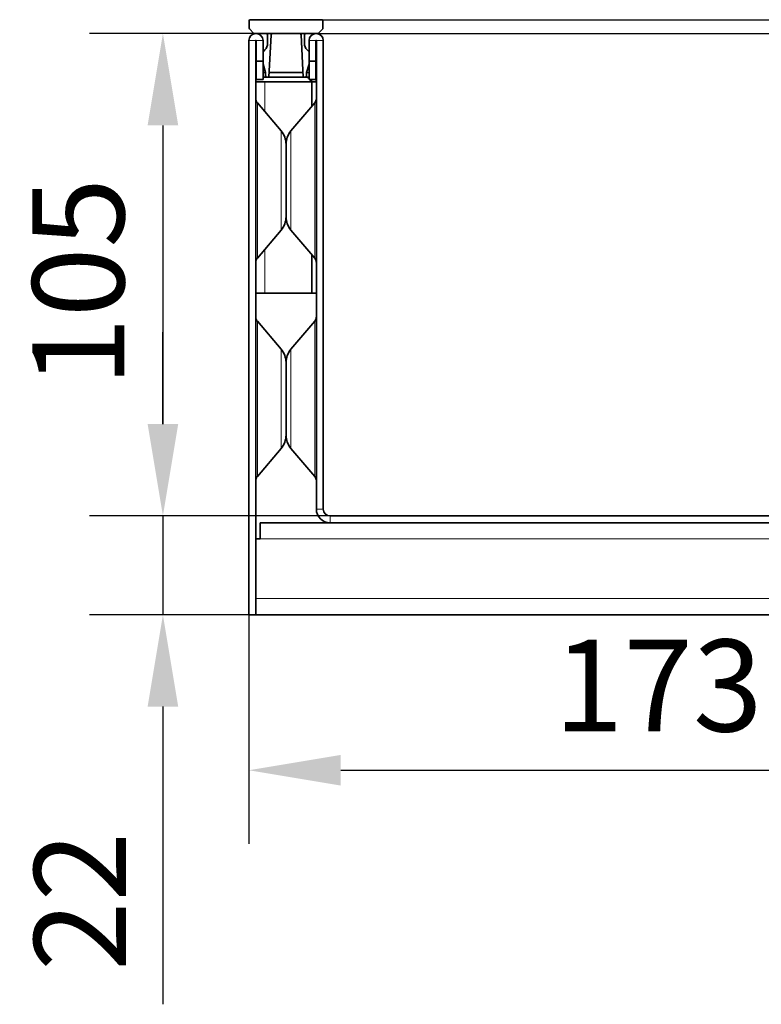
# Model space of a CAD drawing. Extents: x 23130 to 25060, y 739 to 4151.
# Drawn here: x 23948 to 24109, y 3315 to 3529 of the extents above; entities that cross this region are included whole.
import ezdxf

# ---------------------------------------------------------------- set-up
doc = ezdxf.new("R2010")
doc.units = 0
doc.header["$LTSCALE"] = 8
doc.header["$MEASUREMENT"] = 0
doc.layers.get('0').update_dxf_attribs({"linetype": 'CONTINUOUS'})
doc.layers.get('DEFPOINTS').update_dxf_attribs({"linetype": 'CONTINUOUS'})
doc.layers.add('AM_BOR', color=7, linetype='CONTINUOUS', lineweight=30)
doc.styles.add('Arial', font='arial.ttf')
doc.styles.add('BEMSTIL', font='isocp3.shx', dxfattribs={"width": 0.8})
doc.dimstyles.new('BEMASS$0', dxfattribs={"dimscale": 10, "dimtxt": 3.5, "dimasz": 3.5, "dimexe": 2, "dimexo": 0, "dimgap": 1, "dimtad": 1, "dimtxsty": 'BEMSTIL', "dimcen": 3, "dimclrd": 3, "dimclre": 3, "dimclrt": 4, "dimadec": 0, "dimazin": 0, "dimtfac": 0.875, "dimtmove": 0, "dimatfit": 0, "dimfxl": 1, "dimtolj": 1, "dimlwd": -1, "dimlwe": -1, "dimarcsym": 0})

# ---------------------------------------------------------------- blocks, each defined once
blk = doc.blocks.new('*D29')
at = {"layer": 'AM_BOR', "color": 0, "linetype": 'ByBlock', "transparency": 16777216}
for p, q in [((23997.42, 3399.95), (23997.42, 3350.1)), ((24170.42, 3399.95), (24170.42, 3350.1)), ((24017.42, 3366.1), (24150.42, 3366.1))]:
    blk.add_line(p, q, dxfattribs=at)
at = {"layer": 'AM_BOR', "color": 0, "transparency": 16777216}
for points in [[(24017.42, 3369.44), (24017.42, 3362.77), (23997.42, 3366.1)], [(24150.42, 3369.44), (24150.42, 3362.77), (24170.42, 3366.1)]]:
    blk.add_solid(points, dxfattribs=at)
at = {"layer": 'DEFPOINTS', "color": 0, "transparency": 16777216}
for p in [(23997.42, 3399.95), (24170.42, 3399.95), (24170.42, 3366.1)]:
    blk.add_point(p, dxfattribs=at)
at = {"layer": 'AM_BOR', "color": 0, "transparency": 16777216, "insert": (24086.5, 3394.54), "char_height": 20, "attachment_point": 2, "style": 'Arial'}
blk.add_mtext('\\A1;173', dxfattribs=at)
blk = doc.blocks.new('*D30')
at = {"layer": 'AM_BOR', "color": 0, "linetype": 'ByBlock', "transparency": 16777216}
for p, q in [((24012.07, 3526.45), (23962.73, 3526.45)), ((23978.73, 3506.45), (23978.73, 3441.45)), ((24167.42, 3421.45), (23962.73, 3421.45))]:
    blk.add_line(p, q, dxfattribs=at)
at = {"layer": 'AM_BOR', "color": 0, "transparency": 16777216}
for points in [[(23975.4, 3506.45), (23982.06, 3506.45), (23978.73, 3526.45)], [(23975.4, 3441.45), (23982.06, 3441.45), (23978.73, 3421.45)]]:
    blk.add_solid(points, dxfattribs=at)
at = {"layer": 'DEFPOINTS', "color": 0, "transparency": 16777216}
for p in [(24012.07, 3526.45), (23978.73, 3421.45), (24167.42, 3421.45)]:
    blk.add_point(p, dxfattribs=at)
at = {"layer": 'AM_BOR', "color": 0, "transparency": 16777216, "insert": (23950.31, 3472.28), "char_height": 20, "attachment_point": 2, "rotation": 90, "style": 'Arial'}
blk.add_mtext('\\A1;105', dxfattribs=at)
blk = doc.blocks.new('*D31')
at = {"layer": 'AM_BOR', "color": 0, "linetype": 'ByBlock', "transparency": 16777216}
for p, q in [((24012.07, 3526.45), (24220.03, 3526.45)), ((24204.03, 3419.95), (24204.03, 3506.45)), ((24167.92, 3399.95), (24220.03, 3399.95))]:
    blk.add_line(p, q, dxfattribs=at)
at = {"layer": 'AM_BOR', "color": 0, "transparency": 16777216}
for points in [[(24200.7, 3506.45), (24207.37, 3506.45), (24204.03, 3526.45)], [(24200.7, 3419.95), (24207.37, 3419.95), (24204.03, 3399.95)]]:
    blk.add_solid(points, dxfattribs=at)
at = {"layer": 'DEFPOINTS', "color": 0, "transparency": 16777216}
for p in [(24012.07, 3526.45), (24204.03, 3526.45), (24167.92, 3399.95)]:
    blk.add_point(p, dxfattribs=at)
at = {"layer": 'AM_BOR', "color": 0, "transparency": 16777216, "insert": (24175.95, 3472.28), "char_height": 20, "attachment_point": 2, "rotation": 90, "style": 'Arial'}
blk.add_mtext('\\A1;127', dxfattribs=at)
blk = doc.blocks.new('*D32')
at = {"layer": 'AM_BOR', "color": 0, "linetype": 'ByBlock', "transparency": 16777216}
for p, q in [((23997.72, 3529.45), (24259.34, 3529.45)), ((24243.34, 3509.45), (24243.34, 3419.95)), ((23998.92, 3399.95), (24259.34, 3399.95))]:
    blk.add_line(p, q, dxfattribs=at)
at = {"layer": 'AM_BOR', "color": 0, "transparency": 16777216}
for points in [[(24240.01, 3509.45), (24246.68, 3509.45), (24243.34, 3529.45)], [(24240.01, 3419.95), (24246.68, 3419.95), (24243.34, 3399.95)]]:
    blk.add_solid(points, dxfattribs=at)
at = {"layer": 'DEFPOINTS', "color": 0, "transparency": 16777216}
for p in [(23997.72, 3529.45), (23998.92, 3399.95), (24243.34, 3399.95)]:
    blk.add_point(p, dxfattribs=at)
at = {"layer": 'AM_BOR', "color": 0, "transparency": 16777216, "insert": (24214.91, 3464.7), "char_height": 20, "attachment_point": 2, "rotation": 90, "style": 'Arial'}
blk.add_mtext('\\A1;130', dxfattribs=at)
blk = doc.blocks.new('*D43')
at = {"layer": 'AM_BOR', "color": 0, "linetype": 'ByBlock', "transparency": 16777216}
for p, q in [((23978.73, 3441.45), (23978.73, 3461.45)), ((23997.42, 3421.45), (23962.73, 3421.45)), ((23978.73, 3421.45), (23978.73, 3399.95)), ((23997.42, 3399.95), (23962.73, 3399.95)), ((23978.73, 3379.95), (23978.73, 3315.16))]:
    blk.add_line(p, q, dxfattribs=at)
at = {"layer": 'AM_BOR', "color": 0, "transparency": 16777216}
for points in [[(23975.4, 3441.45), (23982.06, 3441.45), (23978.73, 3421.45)], [(23975.4, 3379.95), (23982.06, 3379.95), (23978.73, 3399.95)]]:
    blk.add_solid(points, dxfattribs=at)
at = {"layer": 'DEFPOINTS', "color": 0, "transparency": 16777216}
for p in [(23978.73, 3421.45), (23997.42, 3421.45), (23997.42, 3399.95)]:
    blk.add_point(p, dxfattribs=at)
at = {"layer": 'AM_BOR', "color": 0, "transparency": 16777216, "insert": (23960.69, 3337.56), "char_height": 20, "attachment_point": 5, "rotation": 90, "style": 'Arial'}
blk.add_mtext('\\A1;22', dxfattribs=at)

msp = doc.modelspace()

# ---------------------------------------------------------------- linework, layer by layer
at = {"color": 7, "linetype": 'Continuous', "lineweight": 35}
for p, q in [((24013.32, 3529.45), (23997.72, 3529.45)), ((23997.52, 3529.25), (23997.52, 3527.574)), ((23997.608, 3527.362), (23998.432, 3526.538)), ((24012.608, 3526.538), (24013.432, 3527.362)), ((24013.52, 3527.574), (24013.52, 3529.25)), ((23998.644, 3526.45), (24012.395, 3526.45)), ((24001.52, 3526.15), (24001.52, 3524.278)), ((24001.77, 3516.95), (24002.253, 3526.165)), ((24008.787, 3526.165), (24009.27, 3516.95)), ((24009.52, 3524.278), (24009.52, 3526.15)), ((23997.42, 3524.9), (23997.42, 3399.95)), ((23998.92, 3524.9), (23998.92, 3399.95)), ((23999.02, 3520.45), (23999.02, 3524.9)), ((24000.52, 3520.45), (24000.52, 3524.9)), ((24000.934, 3522.864), (24000.52, 3522.45)), ((24010.52, 3522.45), (24010.106, 3522.864)), ((24010.52, 3524.9), (24010.52, 3520.45)), ((24012.02, 3524.9), (24012.02, 3520.45)), ((24012.12, 3524.9), (24012.12, 3422.95)), ((24013.62, 3524.9), (24013.62, 3422.95)), ((23999.02, 3520.45), (24000.52, 3520.45)), ((23999.02, 3520.45), (23999.02, 3516.45)), ((24000.52, 3516.45), (24000.52, 3520.45)), ((24000.52, 3519.773), (24001.039, 3517.977)), ((24010.001, 3517.977), (24010.52, 3519.773)), ((24012.02, 3520.45), (24010.52, 3520.45)), ((24010.52, 3520.45), (24010.52, 3516.45)), ((24012.02, 3516.45), (24012.02, 3520.45)), ((23998.92, 3517.95), (23999.02, 3517.95)), ((23998.92, 3516.95), (23999.02, 3516.95)), ((23999.02, 3516.45), (24000.52, 3516.45)), ((24000.52, 3517.95), (24001.045, 3517.95)), ((24000.52, 3516.95), (24001.335, 3516.95)), ((24001.047, 3517.921), (24001.047, 3517.303)), ((24001.073, 3517.203), (24001.162, 3517.05)), ((24001.335, 3516.95), (24001.77, 3516.95)), ((24001.77, 3516.95), (24009.27, 3516.95)), ((24001.822, 3517.95), (24009.217, 3517.95)), ((24009.27, 3516.95), (24009.704, 3516.95)), ((24009.704, 3516.95), (24010.08, 3516.95)), ((24009.877, 3517.05), (24009.966, 3517.203)), ((24009.993, 3517.303), (24009.993, 3517.921)), ((24009.995, 3517.95), (24010.08, 3517.95)), ((24012.02, 3516.45), (24010.52, 3516.45)), ((23998.92, 3515.95), (24000.92, 3515.95)), ((24011.12, 3515.95), (24000.92, 3515.95)), ((24011.12, 3515.95), (24011.164, 3515.95)), ((24011.12, 3510.582), (24011.12, 3515.95)), ((24011.164, 3515.95), (24011.164, 3510.634)), ((24012.12, 3515.95), (24011.164, 3515.95)), ((24004.447, 3505.262), (23999.277, 3511.336)), ((24011.762, 3511.336), (24006.593, 3505.262)), ((24005.52, 3502.346), (24005.52, 3486.553)), ((24005.52, 3486.553), (24005.52, 3502.346)), ((23999.277, 3477.563), (24004.447, 3483.637)), ((24006.593, 3483.637), (24011.762, 3477.563)), ((24011.12, 3469.95), (24011.12, 3478.318)), ((24011.164, 3478.265), (24011.164, 3469.95)), ((24000.92, 3469.95), (23998.92, 3469.95)), ((24000.92, 3469.95), (24011.12, 3469.95)), ((24011.12, 3469.95), (24011.164, 3469.95)), ((24012.12, 3469.95), (24011.164, 3469.95)), ((24004.447, 3457.762), (23999.277, 3463.836)), ((24011.762, 3463.836), (24006.593, 3457.762)), ((24005.52, 3454.846), (24005.52, 3439.053)), ((24005.52, 3439.053), (24005.52, 3454.846)), ((23999.277, 3430.063), (24004.447, 3436.137)), ((24006.593, 3436.137), (24011.762, 3430.063)), ((24015.12, 3421.45), (24167.42, 3421.45)), ((23999.92, 3419.95), (24015.12, 3419.95)), ((23999.92, 3416.45), (23999.92, 3419.95)), ((24015.12, 3419.95), (24167.42, 3419.95)), ((23998.92, 3416.45), (23999.92, 3416.45)), ((23998.92, 3399.95), (23997.42, 3399.95)), ((23998.92, 3399.95), (24167.92, 3399.95))]:
    msp.add_line(p, q, dxfattribs=at)
at = {"color": 8, "linetype": 'Continuous', "lineweight": 18}
for p, q in [((23998.92, 3524.9), (23997.42, 3524.9)), ((23999.02, 3524.9), (24000.52, 3524.9)), ((24012.02, 3524.9), (24010.52, 3524.9)), ((24012.12, 3524.9), (24013.62, 3524.9)), ((24010.08, 3516.95), (24010.08, 3517.95)), ((24000.92, 3509.407), (24000.92, 3515.95)), ((23999.277, 3511.336), (23999.277, 3494.45)), ((24011.762, 3477.563), (24011.762, 3511.336)), ((24004.447, 3494.45), (24004.447, 3505.262)), ((24006.593, 3505.262), (24006.593, 3483.637)), ((23999.277, 3494.45), (23999.277, 3477.563)), ((24004.447, 3483.637), (24004.447, 3494.45)), ((24000.92, 3469.95), (24000.92, 3479.493)), ((23999.277, 3463.836), (23999.277, 3446.95)), ((24011.762, 3430.063), (24011.762, 3463.836)), ((24004.447, 3446.95), (24004.447, 3457.762)), ((24006.593, 3457.762), (24006.593, 3436.137)), ((23999.277, 3446.95), (23999.277, 3430.063)), ((24004.447, 3436.137), (24004.447, 3446.95)), ((24012.12, 3422.95), (24013.62, 3422.95)), ((24015.12, 3421.45), (24015.12, 3419.95)), ((23999.92, 3416.45), (24166.92, 3416.45)), ((23998.92, 3403.45), (24167.92, 3403.45))]:
    msp.add_line(p, q, dxfattribs=at)
at = {"color": 7, "linetype": 'Continuous', "lineweight": 35, "flags": 128}
for points in [[(24010.52, 3517.901), (24010.471, 3517.911), (24010.08, 3517.95)], [(24012.08, 3515.95), (24012.042, 3516.34), (24012.017, 3516.45)]]:
    msp.add_lwpolyline(points, dxfattribs=at)
at = {"color": 7, "linetype": 'Continuous', "lineweight": 35}
for centre, radius, start, end in [((23997.72, 3529.25), 0.2, 90, 180), ((24013.32, 3529.25), 0.2, 0, 90), ((23997.82, 3527.574), 0.3, 180, 225), ((24013.22, 3527.574), 0.3, 315, 0), ((23998.97, 3524.9), 1.55, 0, 180), ((23998.644, 3526.75), 0.3, 225, 270), ((24001.22, 3526.15), 0.3, 0, 90), ((24002.552, 3526.15), 0.3, 90, 177), ((24008.487, 3526.15), 0.3, 3, 90), ((24009.82, 3526.15), 0.3, 90, 180), ((24012.07, 3524.9), 1.55, 0, 180), ((24012.395, 3526.75), 0.3, 270, 315), ((23998.97, 3524.9), 0.05, 0, 180), ((23999.52, 3524.278), 2, 315, 0), ((24011.52, 3524.278), 2, 180, 225), ((24012.07, 3524.9), 0.05, 0, 180), ((24000.847, 3517.921), 0.2, 0, 16.11516), ((24001.247, 3517.303), 0.2, 180, 210), ((24001.335, 3517.15), 0.2, 210, 270), ((24009.704, 3517.15), 0.2, 270, 330), ((24009.885, 3515.95), 1, 50.60009, 89.9999), ((24009.793, 3517.303), 0.2, 330, 0), ((24010.193, 3517.921), 0.2, 163.88484, 180), ((24010.08, 3515.95), 1, 63.94411, 89.99996), ((24009.885, 3515.95), 1, 359.99996, 29.99935), ((24010.08, 3515.95), 1, 359.99996, 29.99935), ((24000.42, 3512.308), 1.5, 180, 220.3999), ((24010.62, 3512.308), 1.5, 319.6001, 0), ((24001.02, 3502.346), 4.5, 0, 40.3999), ((24010.02, 3502.346), 4.5, 139.6001, 180), ((24001.02, 3486.553), 4.5, 319.6001, 0), ((24010.02, 3486.553), 4.5, 180, 220.3999), ((24000.42, 3476.591), 1.5, 139.6001, 180), ((24010.62, 3476.591), 1.5, 0, 40.3999), ((24000.42, 3464.808), 1.5, 180, 220.3999), ((24010.62, 3464.808), 1.5, 319.6001, 0), ((24001.02, 3454.846), 4.5, 0, 40.3999), ((24010.02, 3454.846), 4.5, 139.6001, 180), ((24001.02, 3439.053), 4.5, 319.6001, 0), ((24010.02, 3439.053), 4.5, 180, 220.3999), ((24000.42, 3429.091), 1.5, 139.6001, 180), ((24010.62, 3429.091), 1.5, 0, 40.3999), ((24015.12, 3422.95), 3, 180, 270), ((24015.12, 3422.95), 1.5, 180, 270)]:
    msp.add_arc(centre, radius, start, end, dxfattribs=at)

# ---------------------------------------------------------------- dimensions: what is measured, and where the dimension line sits
at = {"layer": 'AM_BOR'}
for base, p1, p2, picture, middle in [((24243.344466596, 3399.949689772), (23997.719724544, 3529.449689772), (23998.919724544, 3399.949689772), '*D32', (24243.344466596, 3464.699689772)), ((23978.731, 3421.45), (24012.07, 3526.45), (24167.42, 3421.45), '*D30', (23978.731, 3472.278)), ((24204.03384227, 3526.449689772), (24167.919724544, 3399.949689772), (24012.069724544, 3526.449689772), '*D31', (24204.03384227, 3472.277617112)), ((23978.730629944, 3421.449689772), (23997.419724544, 3399.949689772), (23997.419724544, 3421.449689772), '*D43', (23978.730629944, 3337.556783906))]:
    dim = msp.add_linear_dim(base=base, p1=p1, p2=p2, angle=90, dimstyle='BEMASS$0', override={"dimscale": 8, "dimtxt": 2.5, "dimasz": 2.5, "dimdec": 0, "dimtxsty": 'Arial', "dimclrd": 0, "dimclre": 0, "dimclrt": 0, "dimarcsym": 1}, dxfattribs=at)
    dim.commit()
    dim.dimension.update_dxf_attribs({"geometry": picture, "text_midpoint": middle, "dimtype": 160})
dim = msp.add_linear_dim(base=(24170.42, 3366.103), p1=(23997.42, 3399.95), p2=(24170.42, 3399.95), dimstyle='BEMASS$0', override={"dimscale": 8, "dimtxt": 2.5, "dimasz": 2.5, "dimdec": 0, "dimtxsty": 'Arial', "dimclrd": 0, "dimclre": 0, "dimclrt": 0, "dimarcsym": 1}, dxfattribs=at)
dim.commit()
dim.dimension.update_dxf_attribs({"geometry": '*D29', "text_midpoint": (24086.503, 3366.103), "dimtype": 160})

doc.saveas('drawing.dxf')
